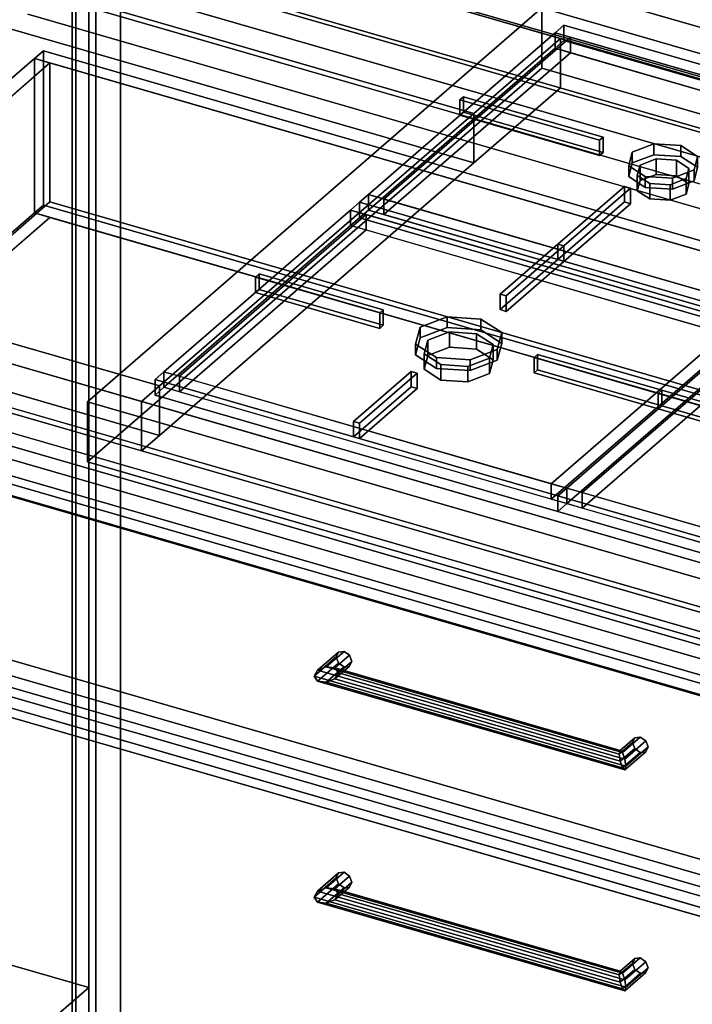
# Model space of a CAD drawing. Extents: x -1561 to 3499, y -2299 to 2343.
# Drawn here: x 2079 to 2457, y -477 to 75 of the extents above; entities that cross this region are included whole.
import ezdxf

# ---------------------------------------------------------------- set-up
doc = ezdxf.new("R2010")
doc.units = 0
doc.layers.add('layer0', color=7, linetype='CONTINUOUS')

# ---------------------------------------------------------------- blocks, each defined once
blk = doc.blocks.new('PF_OBJECT72')
at = {"layer": 'layer0'}
for p, q in [((3120.14, -178.44), (2108.62, 113.56)), ((2108.62, 113.56), (2108.62, -509.98)), ((2108.62, -509.98), (2108.62, 113.56)), ((2108.62, 113.56), (3120.14, -178.44)), ((2110.62, -508.25), (2110.62, 115.29)), ((2110.62, 115.29), (3122.14, -176.71)), ((2110.62, 115.29), (2110.62, -508.25)), ((3122.14, -176.71), (2110.62, 115.29))]:
    blk.add_line(p, q, dxfattribs=at)
blk = doc.blocks.new('PF_OBJECT73')
at = {"layer": 'layer0'}
for p, q in [((2108.62, 113.56), (3120.14, -178.44)), ((3120.14, -178.44), (2108.62, 113.56)), ((3120.14, -192.3), (2108.62, 99.7)), ((2108.62, 99.7), (3120.14, -192.3)), ((3095.14, -200.09), (2083.62, 91.91)), ((2083.62, 91.91), (3095.14, -200.09)), ((2083.62, 78.05), (3095.14, -213.95)), ((3095.14, -213.95), (2083.62, 78.05))]:
    blk.add_line(p, q, dxfattribs=at)
blk = doc.blocks.new('PF_OBJECT74')
at = {"layer": 'layer0'}
for p, q in [((2121.76, 140.94), (2121.76, -482.6)), ((2121.76, -482.6), (2121.76, 140.94)), ((2135.62, -486.6), (2135.62, 136.94)), ((2135.62, 136.94), (2135.62, -486.6)), ((2889.64, -378.06), (1878.12, -86.06)), ((1878.12, -86.06), (2889.64, -378.06)), ((1878.12, -99.92), (2889.64, -391.92)), ((2889.64, -391.92), (1878.12, -99.92)), ((1853.12, -107.71), (2864.64, -399.71)), ((2864.64, -399.71), (1853.12, -107.71)), ((2864.64, -413.57), (1853.12, -121.57)), ((1853.12, -121.57), (2864.64, -413.57))]:
    blk.add_line(p, q, dxfattribs=at)
blk = doc.blocks.new('PF_OBJECT79')
at = {"layer": 'layer0'}
for p, q in [((2244.31, -416.94), (2256.81, -406.11)), ((2256.81, -406.11), (2244.31, -416.94)), ((2246.31, -413.61), (2258.08, -403.42)), ((2258.08, -403.42), (2246.31, -413.61)), ((2251.14, -411.69), (2261.14, -403.03)), ((2261.14, -403.03), (2251.14, -411.69)), ((2264.2, -405.18), (2255.97, -412.31)), ((2255.97, -412.31), (2264.2, -405.18)), ((2258.08, -403.42), (2256.81, -406.11)), ((2256.81, -406.11), (2258.08, -403.42)), ((2256.81, -406.11), (2258.08, -409.54)), ((2258.08, -409.54), (2256.81, -406.11)), ((2258.08, -403.42), (2261.14, -403.03)), ((2261.14, -403.03), (2258.08, -403.42)), ((2261.14, -403.03), (2264.2, -405.18)), ((2264.2, -405.18), (2261.14, -403.03)), ((2264.2, -405.18), (2265.47, -408.61)), ((2265.47, -408.61), (2264.2, -405.18)), ((2244.31, -416.94), (2246.31, -413.61)), ((2246.31, -413.61), (2244.31, -416.94)), ((2246.31, -419.73), (2258.08, -409.54)), ((2258.08, -409.54), (2246.31, -419.73)), ((2251.14, -411.69), (2246.31, -413.61)), ((2246.31, -413.61), (2251.14, -411.69)), ((2251.14, -420.35), (2261.14, -411.69)), ((2261.14, -411.69), (2251.14, -420.35)), ((2255.97, -412.31), (2251.14, -411.69)), ((2251.14, -411.69), (2255.97, -412.31)), ((2264.2, -411.31), (2255.97, -418.44)), ((2255.97, -418.44), (2264.2, -411.31)), ((2257.97, -415.11), (2255.97, -412.31)), ((2255.97, -412.31), (2257.97, -415.11)), ((2265.47, -408.61), (2257.97, -415.11)), ((2257.97, -415.11), (2265.47, -408.61)), ((2258.08, -409.54), (2261.14, -411.69)), ((2261.14, -411.69), (2258.08, -409.54)), ((2261.14, -411.69), (2264.2, -411.31)), ((2264.2, -411.31), (2261.14, -411.69)), ((2265.47, -408.61), (2264.2, -411.31)), ((2264.2, -411.31), (2265.47, -408.61)), ((2246.31, -419.73), (2244.31, -416.94)), ((2244.31, -416.94), (2244.31, -416.94)), ((2244.31, -416.94), (2246.31, -419.73)), ((2255.97, -418.44), (2251.14, -420.35)), ((2251.14, -420.35), (2255.97, -418.44)), ((2255.97, -418.44), (2257.97, -415.11)), ((2257.97, -415.11), (2255.97, -418.44)), ((2251.14, -420.35), (2246.31, -419.73)), ((2246.31, -419.73), (2251.14, -420.35))]:
    blk.add_line(p, q, dxfattribs=at)
blk = doc.blocks.new('PF_OBJECT80')
at = {"layer": 'layer0'}
for p, q in [((2416.12, -458.54), (2424.36, -451.42)), ((2424.36, -451.42), (2416.12, -458.54)), ((2417.42, -459.69), (2427.42, -451.03)), ((2427.42, -451.03), (2417.42, -459.69)), ((2424.36, -451.42), (2423.09, -454.11)), ((2423.09, -454.11), (2424.36, -451.42)), ((2424.36, -451.42), (2427.42, -451.03)), ((2427.42, -451.03), (2424.36, -451.42)), ((2427.42, -451.03), (2430.48, -453.18)), ((2430.48, -453.18), (2427.42, -451.03)), ((2415.59, -460.61), (2423.09, -454.11)), ((2423.09, -454.11), (2415.59, -460.61)), ((2416.12, -464.67), (2424.36, -457.54)), ((2424.36, -457.54), (2416.12, -464.67)), ((2430.48, -453.18), (2418.71, -463.37)), ((2418.71, -463.37), (2430.48, -453.18)), ((2431.75, -456.61), (2419.25, -467.44)), ((2419.25, -467.44), (2431.75, -456.61)), ((2423.09, -454.11), (2424.36, -457.54)), ((2424.36, -457.54), (2423.09, -454.11)), ((2424.36, -457.54), (2427.42, -459.69)), ((2427.42, -459.69), (2424.36, -457.54)), ((2430.48, -453.18), (2431.75, -456.61)), ((2431.75, -456.61), (2430.48, -453.18)), ((2431.75, -456.61), (2430.48, -459.31)), ((2430.48, -459.31), (2431.75, -456.61)), ((2415.59, -460.61), (2416.12, -458.54)), ((2416.12, -458.54), (2415.59, -460.61)), ((2416.12, -464.67), (2415.59, -460.61)), ((2415.59, -460.61), (2416.12, -464.67)), ((2417.42, -459.69), (2416.12, -458.54)), ((2416.12, -458.54), (2417.42, -459.69)), ((2417.42, -468.35), (2427.42, -459.69)), ((2427.42, -459.69), (2417.42, -468.35)), ((2418.71, -463.37), (2417.42, -459.69)), ((2417.42, -459.69), (2418.71, -463.37)), ((2430.48, -459.31), (2418.71, -469.5)), ((2418.71, -469.5), (2430.48, -459.31)), ((2419.25, -467.44), (2418.71, -463.37)), ((2418.71, -463.37), (2419.25, -467.44)), ((2427.42, -459.69), (2430.48, -459.31)), ((2430.48, -459.31), (2427.42, -459.69)), ((2417.42, -468.35), (2416.12, -464.67)), ((2416.12, -464.67), (2417.42, -468.35)), ((2418.71, -469.5), (2417.42, -468.35)), ((2417.42, -468.35), (2418.71, -469.5)), ((2418.71, -469.5), (2419.25, -467.44)), ((2419.25, -467.44), (2418.71, -469.5)), ((2419.25, -467.44), (2419.25, -467.44))]:
    blk.add_line(p, q, dxfattribs=at)
blk = doc.blocks.new('PF_OBJECT81')
at = {"layer": 'layer0'}
for p, q in [((2246.31, -413.61), (2244.31, -416.94)), ((2244.31, -416.94), (2246.31, -413.61)), ((2246.31, -413.61), (2251.14, -411.69)), ((2251.14, -411.69), (2246.31, -413.61)), ((2418.71, -463.37), (2246.31, -413.61)), ((2246.31, -413.61), (2418.71, -463.37)), ((2251.14, -411.69), (2255.97, -412.31)), ((2417.42, -459.69), (2251.14, -411.69)), ((2255.97, -412.31), (2251.14, -411.69)), ((2251.14, -411.69), (2417.42, -459.69)), ((2255.97, -412.31), (2257.97, -415.11)), ((2257.97, -415.11), (2255.97, -412.31)), ((2255.97, -412.31), (2416.12, -458.54)), ((2416.12, -458.54), (2255.97, -412.31)), ((2244.31, -416.94), (2244.31, -416.94)), ((2244.31, -416.94), (2246.31, -419.73)), ((2419.25, -467.44), (2244.31, -416.94)), ((2244.31, -416.94), (2244.31, -416.94)), ((2244.31, -416.94), (2419.25, -467.44)), ((2246.31, -419.73), (2244.31, -416.94)), ((2244.31, -416.94), (2244.31, -416.94)), ((2251.14, -420.35), (2255.97, -418.44)), ((2255.97, -418.44), (2251.14, -420.35)), ((2257.97, -415.11), (2255.97, -418.44)), ((2255.97, -418.44), (2257.97, -415.11)), ((2255.97, -418.44), (2416.12, -464.67)), ((2416.12, -464.67), (2255.97, -418.44)), ((2257.97, -415.11), (2415.59, -460.61)), ((2415.59, -460.61), (2257.97, -415.11)), ((2246.31, -419.73), (2251.14, -420.35)), ((2418.71, -469.5), (2246.31, -419.73)), ((2246.31, -419.73), (2418.71, -469.5)), ((2251.14, -420.35), (2246.31, -419.73)), ((2417.42, -468.35), (2251.14, -420.35)), ((2251.14, -420.35), (2417.42, -468.35)), ((2415.59, -460.61), (2416.12, -458.54)), ((2416.12, -458.54), (2415.59, -460.61)), ((2416.12, -464.67), (2415.59, -460.61)), ((2415.59, -460.61), (2416.12, -464.67)), ((2416.12, -458.54), (2417.42, -459.69)), ((2417.42, -459.69), (2416.12, -458.54)), ((2417.42, -459.69), (2418.71, -463.37)), ((2418.71, -463.37), (2417.42, -459.69)), ((2419.25, -467.44), (2418.71, -463.37)), ((2418.71, -463.37), (2419.25, -467.44)), ((2416.12, -464.67), (2417.42, -468.35)), ((2417.42, -468.35), (2416.12, -464.67)), ((2417.42, -468.35), (2418.71, -469.5)), ((2418.71, -469.5), (2417.42, -468.35)), ((2418.71, -469.5), (2419.25, -467.44)), ((2419.25, -467.44), (2418.71, -469.5)), ((2419.25, -467.44), (2419.25, -467.44))]:
    blk.add_line(p, q, dxfattribs=at)
blk = doc.blocks.new('PF_OBJECT82')
at = {"layer": 'layer0'}
for p, q in [((1839.86, -236.96), (2873.89, -535.46)), ((2873.89, -535.46), (1839.86, -236.96)), ((2863.89, -544.12), (1829.86, -245.62)), ((1829.86, -245.62), (2863.89, -544.12))]:
    blk.add_line(p, q, dxfattribs=at)
blk = doc.blocks.new('PF_OBJECT83')
at = {"layer": 'layer0'}
for p, q in [((2246.31, -289.77), (2258.08, -279.57)), ((2258.08, -279.57), (2246.31, -289.77)), ((2251.14, -287.85), (2261.14, -279.19)), ((2261.14, -279.19), (2251.14, -287.85)), ((2264.2, -281.34), (2255.97, -288.47)), ((2255.97, -288.47), (2264.2, -281.34)), ((2258.08, -279.57), (2256.81, -282.27)), ((2256.81, -282.27), (2258.08, -279.57)), ((2258.08, -279.57), (2261.14, -279.19)), ((2261.14, -279.19), (2258.08, -279.57)), ((2261.14, -279.19), (2264.2, -281.34)), ((2264.2, -281.34), (2261.14, -279.19)), ((2264.2, -281.34), (2265.47, -284.77)), ((2265.47, -284.77), (2264.2, -281.34)), ((2244.31, -293.09), (2256.81, -282.27)), ((2256.81, -282.27), (2244.31, -293.09)), ((2246.31, -295.89), (2258.08, -285.7)), ((2258.08, -285.7), (2246.31, -295.89)), ((2256.81, -282.27), (2258.08, -285.7)), ((2258.08, -285.7), (2256.81, -282.27)), ((2265.47, -284.77), (2257.97, -291.26)), ((2257.97, -291.26), (2265.47, -284.77)), ((2258.08, -285.7), (2261.14, -287.85)), ((2261.14, -287.85), (2258.08, -285.7)), ((2265.47, -284.77), (2264.2, -287.47)), ((2264.2, -287.47), (2265.47, -284.77)), ((2244.31, -293.09), (2246.31, -289.77)), ((2246.31, -289.77), (2244.31, -293.09)), ((2251.14, -287.85), (2246.31, -289.77)), ((2246.31, -289.77), (2251.14, -287.85)), ((2251.14, -296.51), (2261.14, -287.85)), ((2261.14, -287.85), (2251.14, -296.51)), ((2255.97, -288.47), (2251.14, -287.85)), ((2251.14, -287.85), (2255.97, -288.47)), ((2264.2, -287.47), (2255.97, -294.59)), ((2255.97, -294.59), (2264.2, -287.47)), ((2257.97, -291.26), (2255.97, -288.47)), ((2255.97, -288.47), (2257.97, -291.26)), ((2255.97, -294.59), (2257.97, -291.26)), ((2257.97, -291.26), (2255.97, -294.59)), ((2261.14, -287.85), (2264.2, -287.47)), ((2264.2, -287.47), (2261.14, -287.85)), ((2246.31, -295.89), (2244.31, -293.09)), ((2244.31, -293.09), (2244.31, -293.09)), ((2244.31, -293.09), (2246.31, -295.89)), ((2251.14, -296.51), (2246.31, -295.89)), ((2246.31, -295.89), (2251.14, -296.51)), ((2255.97, -294.59), (2251.14, -296.51)), ((2251.14, -296.51), (2255.97, -294.59))]:
    blk.add_line(p, q, dxfattribs=at)
blk = doc.blocks.new('PF_OBJECT84')
at = {"layer": 'layer0'}
for p, q in [((2415.59, -336.76), (2423.09, -330.27)), ((2423.09, -330.27), (2415.59, -336.76)), ((2416.12, -334.7), (2424.36, -327.57)), ((2424.36, -327.57), (2416.12, -334.7)), ((2417.42, -335.85), (2427.42, -327.19)), ((2427.42, -327.19), (2417.42, -335.85)), ((2430.48, -329.34), (2418.71, -339.53)), ((2418.71, -339.53), (2430.48, -329.34)), ((2424.36, -327.57), (2423.09, -330.27)), ((2423.09, -330.27), (2424.36, -327.57)), ((2423.09, -330.27), (2424.36, -333.7)), ((2424.36, -333.7), (2423.09, -330.27)), ((2424.36, -327.57), (2427.42, -327.19)), ((2427.42, -327.19), (2424.36, -327.57)), ((2427.42, -327.19), (2430.48, -329.34)), ((2430.48, -329.34), (2427.42, -327.19)), ((2430.48, -329.34), (2431.75, -332.77)), ((2431.75, -332.77), (2430.48, -329.34)), ((2415.59, -336.76), (2416.12, -334.7)), ((2416.12, -334.7), (2415.59, -336.76)), ((2416.12, -340.83), (2415.59, -336.76)), ((2415.59, -336.76), (2416.12, -340.83)), ((2416.12, -340.83), (2424.36, -333.7)), ((2424.36, -333.7), (2416.12, -340.83)), ((2417.42, -335.85), (2416.12, -334.7)), ((2416.12, -334.7), (2417.42, -335.85)), ((2417.42, -344.51), (2427.42, -335.85)), ((2427.42, -335.85), (2417.42, -344.51)), ((2418.71, -339.53), (2417.42, -335.85)), ((2417.42, -335.85), (2418.71, -339.53)), ((2430.48, -335.47), (2418.71, -345.66)), ((2418.71, -345.66), (2430.48, -335.47)), ((2431.75, -332.77), (2419.25, -343.59)), ((2419.25, -343.59), (2431.75, -332.77)), ((2424.36, -333.7), (2427.42, -335.85)), ((2427.42, -335.85), (2424.36, -333.7)), ((2427.42, -335.85), (2430.48, -335.47)), ((2430.48, -335.47), (2427.42, -335.85)), ((2431.75, -332.77), (2430.48, -335.47)), ((2430.48, -335.47), (2431.75, -332.77)), ((2417.42, -344.51), (2416.12, -340.83)), ((2416.12, -340.83), (2417.42, -344.51)), ((2419.25, -343.59), (2418.71, -339.53)), ((2418.71, -339.53), (2419.25, -343.59)), ((2418.71, -345.66), (2417.42, -344.51)), ((2417.42, -344.51), (2418.71, -345.66)), ((2418.71, -345.66), (2419.25, -343.59)), ((2419.25, -343.59), (2418.71, -345.66)), ((2419.25, -343.59), (2419.25, -343.59))]:
    blk.add_line(p, q, dxfattribs=at)
blk = doc.blocks.new('PF_OBJECT85')
at = {"layer": 'layer0'}
for p, q in [((2246.31, -289.77), (2244.31, -293.09)), ((2244.31, -293.09), (2246.31, -289.77)), ((2246.31, -289.77), (2251.14, -287.85)), ((2251.14, -287.85), (2246.31, -289.77)), ((2418.71, -339.53), (2246.31, -289.77)), ((2246.31, -289.77), (2418.71, -339.53)), ((2251.14, -287.85), (2255.97, -288.47)), ((2417.42, -335.85), (2251.14, -287.85)), ((2255.97, -288.47), (2251.14, -287.85)), ((2251.14, -287.85), (2417.42, -335.85)), ((2255.97, -288.47), (2257.97, -291.26)), ((2257.97, -291.26), (2255.97, -288.47)), ((2255.97, -288.47), (2416.12, -334.7)), ((2416.12, -334.7), (2255.97, -288.47)), ((2257.97, -291.26), (2255.97, -294.59)), ((2255.97, -294.59), (2257.97, -291.26)), ((2257.97, -291.26), (2415.59, -336.76)), ((2415.59, -336.76), (2257.97, -291.26)), ((2244.31, -293.09), (2244.31, -293.09)), ((2244.31, -293.09), (2246.31, -295.89)), ((2419.25, -343.59), (2244.31, -293.09)), ((2244.31, -293.09), (2244.31, -293.09)), ((2244.31, -293.09), (2419.25, -343.59)), ((2246.31, -295.89), (2244.31, -293.09)), ((2244.31, -293.09), (2244.31, -293.09)), ((2246.31, -295.89), (2251.14, -296.51)), ((2418.71, -345.66), (2246.31, -295.89)), ((2246.31, -295.89), (2418.71, -345.66)), ((2251.14, -296.51), (2246.31, -295.89)), ((2251.14, -296.51), (2255.97, -294.59)), ((2255.97, -294.59), (2251.14, -296.51)), ((2417.42, -344.51), (2251.14, -296.51)), ((2251.14, -296.51), (2417.42, -344.51)), ((2255.97, -294.59), (2416.12, -340.83)), ((2416.12, -340.83), (2255.97, -294.59)), ((2415.59, -336.76), (2416.12, -334.7)), ((2416.12, -334.7), (2415.59, -336.76)), ((2416.12, -340.83), (2415.59, -336.76)), ((2415.59, -336.76), (2416.12, -340.83)), ((2416.12, -334.7), (2417.42, -335.85)), ((2417.42, -335.85), (2416.12, -334.7)), ((2417.42, -335.85), (2418.71, -339.53)), ((2418.71, -339.53), (2417.42, -335.85)), ((2416.12, -340.83), (2417.42, -344.51)), ((2417.42, -344.51), (2416.12, -340.83)), ((2419.25, -343.59), (2418.71, -339.53)), ((2418.71, -339.53), (2419.25, -343.59)), ((2417.42, -344.51), (2418.71, -345.66)), ((2418.71, -345.66), (2417.42, -344.51)), ((2418.71, -345.66), (2419.25, -343.59)), ((2419.25, -343.59), (2418.71, -345.66)), ((2419.25, -343.59), (2419.25, -343.59))]:
    blk.add_line(p, q, dxfattribs=at)
blk = doc.blocks.new('PF_OBJECT86')
at = {"layer": 'layer0'}
for p, q in [((1839.86, -113.12), (2873.89, -411.62)), ((2873.89, -411.62), (1839.86, -113.12)), ((2863.89, -420.28), (1829.86, -121.78)), ((1829.86, -121.78), (2863.89, -420.28)), ((2873.89, -530.27), (1839.86, -231.77)), ((1839.86, -231.77), (2873.89, -530.27)), ((1829.86, -240.43), (2863.89, -538.93)), ((2863.89, -538.93), (1829.86, -240.43))]:
    blk.add_line(p, q, dxfattribs=at)
blk = doc.blocks.new('PF_OBJECT87')
at = {"layer": 'layer0'}
for p, q in [((2087.41, 53.29), (2092.41, 57.62)), ((2092.41, 57.62), (2087.41, 53.29)), ((2092.41, -28.99), (2092.41, 57.62)), ((2092.41, 57.62), (3088.34, -229.88)), ((2092.41, 57.62), (2092.41, -28.99)), ((3088.34, -229.88), (2092.41, 57.62)), ((1859.41, -144.17), (2087.41, 53.29)), ((2087.41, 53.29), (1859.41, -144.17)), ((2096.07, 50.79), (1868.07, -146.67)), ((1868.07, -146.67), (2096.07, 50.79)), ((2087.41, -33.32), (2087.41, 53.29)), ((2087.41, 53.29), (2087.41, -33.32)), ((2087.41, 53.29), (3083.34, -234.21)), ((2096.07, 50.79), (2087.41, 53.29)), ((3074.68, -231.71), (2096.07, 50.79)), ((2096.07, 50.79), (2096.07, -27.16)), ((2096.07, -27.16), (2096.07, 50.79)), ((1868.07, -224.61), (2096.07, -27.16)), ((2096.07, -27.16), (1868.07, -224.61)), ((2096.07, -27.16), (3074.68, -309.66)), ((3074.68, -309.66), (2096.07, -27.16)), ((2092.41, -28.99), (2087.41, -33.32)), ((2087.41, -33.32), (2092.41, -28.99)), ((3088.34, -316.49), (2092.41, -28.99)), ((2092.41, -28.99), (3088.34, -316.49)), ((2087.41, -33.32), (1859.41, -230.77)), ((1859.41, -230.77), (2087.41, -33.32)), ((2096.07, -35.82), (1868.07, -233.27)), ((1868.07, -233.27), (2096.07, -35.82)), ((3083.34, -320.82), (2087.41, -33.32)), ((2087.41, -33.32), (2096.07, -35.82)), ((2096.07, -35.82), (3074.68, -318.32)), ((2846.68, -507.11), (1868.07, -224.61)), ((1868.07, -224.61), (2846.68, -507.11)), ((1868.07, -233.27), (2846.68, -515.77)), ((2846.68, -515.77), (1868.07, -233.27))]:
    blk.add_line(p, q, dxfattribs=at)
blk = doc.blocks.new('PF_OBJECT135')
at = {"layer": 'layer0'}
for p, q in [((562.92, 618.65), (3169.65, -133.85)), ((3169.65, -133.85), (562.92, 618.65)), ((537.92, 597), (3144.65, -155.5)), ((3169.65, -161.56), (562.92, 590.94)), ((562.92, 590.94), (3169.65, -161.56)), ((3144.65, -183.21), (537.92, 569.29)), ((2157.55, -130.35), (312.92, 402.15)), ((2909.65, -359.01), (302.92, 393.49)), ((302.92, 393.49), (2147.55, -139.01)), ((2382.55, 64.5), (1249.39, 391.62)), ((312.92, 374.44), (2157.55, -158.06)), ((302.92, 365.78), (2909.65, -386.72)), ((2147.55, -166.72), (302.92, 365.78)), ((1249.39, 363.91), (2382.55, 36.79)), ((2869.65, -393.65), (262.92, 358.85)), ((262.92, 358.85), (2869.65, -393.65)), ((262.92, 331.13), (2869.65, -421.37)), ((2869.65, -421.37), (262.92, 331.13)), ((1403.69, 291.07), (2334.05, 22.5)), ((2334.05, 22.5), (1444.64, 279.25)), ((2334.05, -5.21), (1403.69, 263.36)), ((1444.64, 251.54), (2334.05, -5.21)), ((1268.14, 126.4), (2157.55, -130.35)), ((2157.55, -158.06), (1268.14, 98.69)), ((2382.55, 64.5), (2334.05, 22.5)), ((2334.05, 22.5), (2382.55, 64.5)), ((2850.2, -70.5), (2382.55, 64.5)), ((2382.55, 64.5), (2382.55, 36.79)), ((2382.55, 36.79), (2382.55, 64.5)), ((2382.55, 36.79), (2334.05, -5.21)), ((2334.05, -5.21), (2382.55, 36.79)), ((2382.55, 36.79), (2850.2, -98.21)), ((2334.05, 22.5), (2157.55, -130.35)), ((2157.55, -130.35), (2334.05, 22.5)), ((2334.05, 22.5), (2334.05, -5.21)), ((2334.05, -5.21), (2334.05, 22.5)), ((2334.05, -5.21), (2157.55, -158.06)), ((2157.55, -158.06), (2334.05, -5.21)), ((2157.55, -130.35), (2147.55, -139.01)), ((2147.55, -139.01), (2157.55, -130.35)), ((2157.55, -158.06), (2157.55, -130.35)), ((2157.55, -130.35), (2157.55, -158.06)), ((2147.55, -166.72), (2147.55, -139.01)), ((2147.55, -139.01), (2615.2, -274.01)), ((2147.55, -139.01), (2147.55, -166.72)), ((2157.55, -158.06), (2147.55, -166.72)), ((2147.55, -166.72), (2157.55, -158.06)), ((2615.2, -301.72), (2147.55, -166.72))]:
    blk.add_line(p, q, dxfattribs=at)
blk = doc.blocks.new('PF_OBJECT141')
at = {"layer": 'layer0'}
for p, q in [((2117.23, -139.21), (2372.23, 81.63)), ((2372.23, 81.63), (2117.23, -139.21)), ((2372.23, 47.85), (2372.23, 81.63)), ((2372.23, 81.63), (2874.52, -63.37)), ((2372.23, 81.63), (2372.23, 47.85)), ((2874.52, -63.37), (2372.23, 81.63)), ((2372.23, 47.85), (2117.23, -172.98)), ((2117.23, -172.98), (2372.23, 47.85)), ((2874.52, -97.15), (2372.23, 47.85)), ((2372.23, 47.85), (2874.52, -97.15)), ((2619.52, -284.21), (2117.23, -139.21)), ((2117.23, -139.21), (2117.23, -172.98)), ((2117.23, -172.98), (2117.23, -139.21)), ((2117.23, -139.21), (2619.52, -284.21)), ((2117.23, -172.98), (2619.52, -317.98)), ((2619.52, -317.98), (2117.23, -172.98))]:
    blk.add_line(p, q, dxfattribs=at)
blk = doc.blocks.new('PF_OBJECT142')
at = {"layer": 'layer0'}
for p, q in [((2420.92, -6.84), (2422.92, 0.75)), ((2422.92, 0.75), (2420.92, -6.84)), ((2422.92, 0.75), (2435.06, 5.41)), ((2435.06, 5.41), (2422.92, 0.75)), ((2422.92, 0.75), (2422.92, -5.32)), ((2422.92, -5.32), (2422.92, 0.75)), ((2435.06, 5.41), (2435.06, -0.66)), ((2435.06, -0.66), (2435.06, 5.41)), ((2435.06, 5.41), (2450.24, 4.41)), ((2450.24, 4.41), (2435.06, 5.41)), ((2450.24, -1.66), (2450.24, 4.41)), ((2450.24, 4.41), (2459.55, -1.67)), ((2450.24, 4.41), (2450.24, -1.66)), ((2459.55, -1.67), (2450.24, 4.41)), ((2422.92, -5.32), (2420.92, -12.9)), ((2420.92, -12.9), (2422.92, -5.32)), ((2435.06, -0.66), (2422.92, -5.32)), ((2422.92, -5.32), (2435.06, -0.66)), ((2450.24, -1.66), (2435.06, -0.66)), ((2435.06, -0.66), (2450.24, -1.66)), ((2459.55, -7.73), (2450.24, -1.66)), ((2450.24, -1.66), (2459.55, -7.73)), ((2459.55, -1.67), (2457.56, -9.25)), ((2457.56, -9.25), (2459.55, -1.67)), ((2459.55, -1.67), (2459.55, -7.73)), ((2459.55, -7.73), (2459.55, -1.67)), ((2430.24, -12.91), (2420.92, -6.84)), ((2420.92, -6.84), (2420.92, -12.9)), ((2420.92, -12.9), (2420.92, -6.84)), ((2420.92, -6.84), (2430.24, -12.91)), ((2457.56, -9.25), (2445.41, -13.91)), ((2445.41, -13.91), (2457.56, -9.25)), ((2457.56, -15.32), (2459.55, -7.73)), ((2459.55, -7.73), (2457.56, -15.32)), ((2457.56, -9.25), (2457.56, -15.32)), ((2457.56, -15.32), (2457.56, -9.25)), ((2420.92, -12.9), (2430.24, -18.98)), ((2430.24, -18.98), (2420.92, -12.9)), ((2445.41, -13.91), (2430.24, -12.91)), ((2430.24, -12.91), (2430.24, -18.98)), ((2430.24, -18.98), (2430.24, -12.91)), ((2430.24, -12.91), (2445.41, -13.91)), ((2445.41, -13.91), (2445.41, -19.98)), ((2445.41, -19.98), (2445.41, -13.91)), ((2445.41, -19.98), (2457.56, -15.32)), ((2457.56, -15.32), (2445.41, -19.98)), ((2430.24, -18.98), (2445.41, -19.98)), ((2445.41, -19.98), (2430.24, -18.98))]:
    blk.add_line(p, q, dxfattribs=at)
blk = doc.blocks.new('PF_OBJECT143')
at = {"layer": 'layer0'}
for p, q in [((2427.25, -6.57), (2436.35, -3.07)), ((2436.35, -3.07), (2427.25, -6.57)), ((2436.35, -3.07), (2436.35, -11.73)), ((2436.35, -11.73), (2436.35, -3.07)), ((2436.35, -3.07), (2447.74, -3.82)), ((2447.74, -3.82), (2436.35, -3.07)), ((2447.74, -12.48), (2447.74, -3.82)), ((2447.74, -3.82), (2454.73, -8.37)), ((2447.74, -3.82), (2447.74, -12.48)), ((2454.73, -8.37), (2447.74, -3.82)), ((2425.75, -12.26), (2427.25, -6.57)), ((2427.25, -6.57), (2425.75, -12.26)), ((2427.25, -6.57), (2427.25, -15.23)), ((2427.25, -15.23), (2427.25, -6.57)), ((2454.73, -8.37), (2453.23, -14.07)), ((2453.23, -14.07), (2454.73, -8.37)), ((2454.73, -8.37), (2454.73, -17.04)), ((2454.73, -17.04), (2454.73, -8.37)), ((2432.74, -16.81), (2425.75, -12.26)), ((2425.75, -12.26), (2425.75, -20.92)), ((2425.75, -20.92), (2425.75, -12.26)), ((2425.75, -12.26), (2432.74, -16.81)), ((2427.25, -15.23), (2425.75, -20.92)), ((2425.75, -20.92), (2427.25, -15.23)), ((2436.35, -11.73), (2427.25, -15.23)), ((2427.25, -15.23), (2436.35, -11.73)), ((2447.74, -12.48), (2436.35, -11.73)), ((2436.35, -11.73), (2447.74, -12.48)), ((2453.23, -14.07), (2444.12, -17.56)), ((2444.12, -17.56), (2453.23, -14.07)), ((2454.73, -17.04), (2447.74, -12.48)), ((2447.74, -12.48), (2454.73, -17.04)), ((2453.23, -14.07), (2453.23, -22.73)), ((2453.23, -22.73), (2453.23, -14.07)), ((2425.75, -20.92), (2432.74, -25.47)), ((2432.74, -25.47), (2425.75, -20.92)), ((2444.12, -17.56), (2432.74, -16.81)), ((2432.74, -16.81), (2432.74, -25.47)), ((2432.74, -25.47), (2432.74, -16.81)), ((2432.74, -16.81), (2444.12, -17.56)), ((2444.12, -17.56), (2444.12, -26.22)), ((2444.12, -26.22), (2444.12, -17.56)), ((2453.23, -22.73), (2454.73, -17.04)), ((2454.73, -17.04), (2453.23, -22.73)), ((2432.74, -25.47), (2444.12, -26.22)), ((2444.12, -26.22), (2432.74, -25.47)), ((2444.12, -26.22), (2453.23, -22.73)), ((2453.23, -22.73), (2444.12, -26.22))]:
    blk.add_line(p, q, dxfattribs=at)
blk = doc.blocks.new('PF_OBJECT144')
at = {"layer": 'layer0'}
for p, q in [((2379.59, 67.67), (2384.59, 72)), ((2384.59, 72), (2379.59, 67.67)), ((2384.59, 63.34), (2384.59, 72)), ((2384.59, 72), (2610.63, 6.75)), ((2384.59, 72), (2384.59, 63.34)), ((2610.63, 6.75), (2384.59, 72)), ((2274.84, -23.05), (2379.59, 67.67)), ((2379.59, 67.67), (2274.84, -23.05)), ((2379.59, 59.01), (2379.59, 67.67)), ((2379.59, 67.67), (2379.59, 59.01)), ((2379.59, 67.67), (2605.63, 2.42)), ((2388.26, 65.17), (2379.59, 67.67)), ((2388.26, 65.17), (2283.51, -25.55)), ((2283.51, -25.55), (2388.26, 65.17)), ((2384.59, 63.34), (2379.59, 59.01)), ((2379.59, 59.01), (2384.59, 63.34)), ((2610.63, -1.91), (2384.59, 63.34)), ((2384.59, 63.34), (2610.63, -1.91)), ((2596.97, 4.92), (2388.26, 65.17)), ((2388.26, 65.17), (2388.26, 56.51)), ((2388.26, 56.51), (2388.26, 65.17)), ((2379.59, 59.01), (2274.84, -31.71)), ((2274.84, -31.71), (2379.59, 59.01)), ((2388.26, 56.51), (2283.51, -34.21)), ((2283.51, -34.21), (2388.26, 56.51)), ((2605.63, -6.24), (2379.59, 59.01)), ((2379.59, 59.01), (2388.26, 56.51)), ((2388.26, 56.51), (2596.97, -3.74)), ((2605.63, 2.42), (2610.63, 6.75)), ((2610.63, 6.75), (2605.63, 2.42)), ((2610.63, 6.75), (2610.63, -1.91)), ((2610.63, -1.91), (2610.63, 6.75)), ((2492.22, -85.8), (2596.97, 4.92)), ((2596.97, 4.92), (2492.22, -85.8)), ((2500.88, -88.3), (2605.63, 2.42)), ((2605.63, 2.42), (2500.88, -88.3)), ((2596.97, -3.74), (2596.97, 4.92)), ((2596.97, 4.92), (2596.97, -3.74)), ((2605.63, 2.42), (2596.97, 4.92)), ((2605.63, 2.42), (2605.63, -6.24)), ((2605.63, -6.24), (2605.63, 2.42)), ((2492.22, -94.46), (2596.97, -3.74)), ((2596.97, -3.74), (2492.22, -94.46)), ((2596.97, -3.74), (2605.63, -6.24)), ((2610.63, -1.91), (2605.63, -6.24)), ((2605.63, -6.24), (2610.63, -1.91)), ((2605.63, -6.24), (2500.88, -96.96)), ((2500.88, -96.96), (2605.63, -6.24)), ((2269.84, -27.38), (2274.84, -23.05)), ((2274.84, -23.05), (2269.84, -27.38)), ((2269.84, -36.04), (2269.84, -27.38)), ((2269.84, -27.38), (2495.88, -92.63)), ((2495.88, -92.63), (2269.84, -27.38)), ((2269.84, -27.38), (2269.84, -36.04)), ((2274.84, -23.05), (2274.84, -31.71)), ((2274.84, -31.71), (2274.84, -23.05)), ((2500.88, -88.3), (2274.84, -23.05)), ((2274.84, -23.05), (2283.51, -25.55)), ((2283.51, -25.55), (2283.51, -34.21)), ((2283.51, -34.21), (2283.51, -25.55)), ((2283.51, -25.55), (2492.22, -85.8)), ((2274.84, -31.71), (2269.84, -36.04)), ((2269.84, -36.04), (2274.84, -31.71)), ((2274.84, -31.71), (2500.88, -96.96)), ((2283.51, -34.21), (2274.84, -31.71)), ((2495.88, -101.29), (2269.84, -36.04)), ((2269.84, -36.04), (2495.88, -101.29)), ((2492.22, -94.46), (2283.51, -34.21)), ((2492.22, -94.46), (2492.22, -85.8)), ((2492.22, -85.8), (2492.22, -94.46)), ((2492.22, -85.8), (2500.88, -88.3)), ((2495.88, -92.63), (2500.88, -88.3)), ((2500.88, -88.3), (2495.88, -92.63)), ((2500.88, -96.96), (2500.88, -88.3)), ((2500.88, -88.3), (2500.88, -96.96)), ((2495.88, -92.63), (2495.88, -101.29)), ((2495.88, -101.29), (2495.88, -92.63)), ((2500.88, -96.96), (2492.22, -94.46)), ((2500.88, -96.96), (2495.88, -101.29)), ((2495.88, -101.29), (2500.88, -96.96))]:
    blk.add_line(p, q, dxfattribs=at)
blk = doc.blocks.new('PF_OBJECT146')
at = {"layer": 'layer0'}
for p, q in [((2381.13, -50.84), (2418.5, -18.48)), ((2418.5, -18.48), (2381.13, -50.84)), ((2421.97, -19.48), (2384.59, -51.84)), ((2384.59, -51.84), (2421.97, -19.48)), ((2418.5, -27.14), (2418.5, -18.48)), ((2418.5, -18.48), (2421.97, -19.48)), ((2418.5, -18.48), (2418.5, -27.14)), ((2421.97, -19.48), (2418.5, -18.48)), ((2421.97, -19.48), (2421.97, -28.14)), ((2421.97, -28.14), (2421.97, -19.48)), ((2418.5, -27.14), (2381.13, -59.5)), ((2381.13, -59.5), (2418.5, -27.14)), ((2421.97, -28.14), (2418.5, -27.14)), ((2418.5, -27.14), (2421.97, -28.14)), ((2384.59, -60.5), (2421.97, -28.14)), ((2421.97, -28.14), (2384.59, -60.5)), ((2384.59, -51.84), (2381.13, -50.84)), ((2381.13, -50.84), (2381.13, -59.5)), ((2381.13, -59.5), (2381.13, -50.84)), ((2381.13, -50.84), (2384.59, -51.84)), ((2384.59, -60.5), (2384.59, -51.84)), ((2384.59, -51.84), (2384.59, -60.5)), ((2381.13, -59.5), (2384.59, -60.5)), ((2384.59, -60.5), (2381.13, -59.5))]:
    blk.add_line(p, q, dxfattribs=at)
blk = doc.blocks.new('PF_OBJECT147')
at = {"layer": 'layer0'}
for p, q in [((2326.22, 30.1), (2328.22, 31.84)), ((2328.22, 31.84), (2326.22, 30.1)), ((2404.6, 7.48), (2326.22, 30.1)), ((2326.22, 30.1), (2326.22, 21.44)), ((2326.22, 21.44), (2326.22, 30.1)), ((2326.22, 30.1), (2404.6, 7.48)), ((2328.22, 23.17), (2328.22, 31.84)), ((2328.22, 31.84), (2406.6, 9.21)), ((2328.22, 31.84), (2328.22, 23.17)), ((2406.6, 9.21), (2328.22, 31.84)), ((2328.22, 23.17), (2326.22, 21.44)), ((2326.22, 21.44), (2328.22, 23.17)), ((2406.6, 0.55), (2328.22, 23.17)), ((2328.22, 23.17), (2406.6, 0.55)), ((2326.22, 21.44), (2404.6, -1.18)), ((2404.6, -1.18), (2326.22, 21.44)), ((2406.6, 9.21), (2404.6, 7.48)), ((2404.6, 7.48), (2406.6, 9.21)), ((2404.6, -1.18), (2404.6, 7.48)), ((2404.6, 7.48), (2404.6, -1.18)), ((2406.6, 9.21), (2406.6, 0.55)), ((2406.6, 0.55), (2406.6, 9.21)), ((2404.6, -1.18), (2406.6, 0.55)), ((2406.6, 0.55), (2404.6, -1.18))]:
    blk.add_line(p, q, dxfattribs=at)
blk = doc.blocks.new('PF_OBJECT156')
at = {"layer": 'layer0'}
for p, q in [((2303.84, -97.38), (2319.02, -91.56)), ((2319.02, -91.56), (2303.84, -97.38)), ((2319.02, -91.56), (2319.02, -97.62)), ((2319.02, -97.62), (2319.02, -91.56)), ((2319.02, -91.56), (2337.99, -92.81)), ((2337.99, -92.81), (2319.02, -91.56)), ((2337.99, -98.87), (2337.99, -92.81)), ((2337.99, -92.81), (2349.63, -100.4)), ((2337.99, -92.81), (2337.99, -98.87)), ((2349.63, -100.4), (2337.99, -92.81)), ((2301.34, -106.87), (2303.84, -97.38)), ((2303.84, -97.38), (2301.34, -106.87)), ((2303.84, -97.38), (2303.84, -103.44)), ((2303.84, -103.44), (2303.84, -97.38)), ((2319.02, -97.62), (2303.84, -103.44)), ((2303.84, -103.44), (2319.02, -97.62)), ((2337.99, -98.87), (2319.02, -97.62)), ((2319.02, -97.62), (2337.99, -98.87)), ((2349.63, -106.46), (2337.99, -98.87)), ((2337.99, -98.87), (2349.63, -106.46)), ((2303.84, -103.44), (2301.34, -112.93)), ((2301.34, -112.93), (2303.84, -103.44)), ((2349.63, -100.4), (2347.14, -109.88)), ((2347.14, -109.88), (2349.63, -100.4)), ((2349.63, -100.4), (2349.63, -106.46)), ((2349.63, -106.46), (2349.63, -100.4)), ((2312.99, -114.46), (2301.34, -106.87)), ((2301.34, -106.87), (2301.34, -112.93)), ((2301.34, -112.93), (2301.34, -106.87)), ((2301.34, -106.87), (2312.99, -114.46)), ((2347.14, -109.88), (2331.96, -115.7)), ((2331.96, -115.7), (2347.14, -109.88)), ((2347.14, -115.94), (2349.63, -106.46)), ((2349.63, -106.46), (2347.14, -115.94)), ((2347.14, -109.88), (2347.14, -115.94)), ((2347.14, -115.94), (2347.14, -109.88)), ((2301.34, -112.93), (2312.99, -120.52)), ((2312.99, -120.52), (2301.34, -112.93)), ((2331.96, -115.7), (2312.99, -114.46)), ((2312.99, -114.46), (2312.99, -120.52)), ((2312.99, -120.52), (2312.99, -114.46)), ((2312.99, -114.46), (2331.96, -115.7)), ((2331.96, -115.7), (2331.96, -121.77)), ((2331.96, -121.77), (2331.96, -115.7)), ((2312.99, -120.52), (2331.96, -121.77)), ((2331.96, -121.77), (2312.99, -120.52)), ((2331.96, -121.77), (2347.14, -115.94)), ((2347.14, -115.94), (2331.96, -121.77))]:
    blk.add_line(p, q, dxfattribs=at)
blk = doc.blocks.new('PF_OBJECT157')
at = {"layer": 'layer0'}
for p, q in [((2306.17, -112.28), (2308.17, -104.69)), ((2308.17, -104.69), (2306.17, -112.28)), ((2308.17, -104.69), (2320.31, -100.03)), ((2320.31, -100.03), (2308.17, -104.69)), ((2308.17, -104.69), (2308.17, -113.35)), ((2308.17, -113.35), (2308.17, -104.69)), ((2320.31, -100.03), (2320.31, -108.69)), ((2320.31, -108.69), (2320.31, -100.03)), ((2320.31, -100.03), (2335.49, -101.03)), ((2335.49, -101.03), (2320.31, -100.03)), ((2335.49, -109.69), (2335.49, -101.03)), ((2335.49, -101.03), (2344.8, -107.1)), ((2335.49, -101.03), (2335.49, -109.69)), ((2344.8, -107.1), (2335.49, -101.03)), ((2320.31, -108.69), (2308.17, -113.35)), ((2308.17, -113.35), (2320.31, -108.69)), ((2335.49, -109.69), (2320.31, -108.69)), ((2320.31, -108.69), (2335.49, -109.69)), ((2344.8, -115.76), (2335.49, -109.69)), ((2335.49, -109.69), (2344.8, -115.76)), ((2344.8, -107.1), (2342.81, -114.69)), ((2342.81, -114.69), (2344.8, -107.1)), ((2344.8, -107.1), (2344.8, -115.76)), ((2344.8, -115.76), (2344.8, -107.1)), ((2315.49, -118.35), (2306.17, -112.28)), ((2306.17, -112.28), (2306.17, -120.94)), ((2306.17, -120.94), (2306.17, -112.28)), ((2306.17, -112.28), (2315.49, -118.35)), ((2308.17, -113.35), (2306.17, -120.94)), ((2306.17, -120.94), (2308.17, -113.35)), ((2342.81, -114.69), (2330.66, -119.35)), ((2330.66, -119.35), (2342.81, -114.69)), ((2342.81, -114.69), (2342.81, -123.35)), ((2342.81, -123.35), (2342.81, -114.69)), ((2342.81, -123.35), (2344.8, -115.76)), ((2344.8, -115.76), (2342.81, -123.35)), ((2306.17, -120.94), (2315.49, -127.01)), ((2315.49, -127.01), (2306.17, -120.94)), ((2330.66, -119.35), (2315.49, -118.35)), ((2315.49, -118.35), (2315.49, -127.01)), ((2315.49, -127.01), (2315.49, -118.35)), ((2315.49, -118.35), (2330.66, -119.35)), ((2330.66, -119.35), (2330.66, -128.01)), ((2330.66, -128.01), (2330.66, -119.35)), ((2330.66, -128.01), (2342.81, -123.35)), ((2342.81, -123.35), (2330.66, -128.01)), ((2315.49, -127.01), (2330.66, -128.01)), ((2330.66, -128.01), (2315.49, -127.01))]:
    blk.add_line(p, q, dxfattribs=at)
blk = doc.blocks.new('PF_OBJECT158')
at = {"layer": 'layer0'}
for p, q in [((2264.84, -31.71), (2269.84, -27.38)), ((2269.84, -27.38), (2264.84, -31.71)), ((2269.84, -36.04), (2269.84, -27.38)), ((2269.84, -27.38), (2495.88, -92.63)), ((2269.84, -27.38), (2269.84, -36.04)), ((2495.88, -92.63), (2269.84, -27.38)), ((2160.09, -122.43), (2264.84, -31.71)), ((2264.84, -31.71), (2160.09, -122.43)), ((2264.84, -40.37), (2264.84, -31.71)), ((2264.84, -31.71), (2264.84, -40.37)), ((2264.84, -31.71), (2490.88, -96.96)), ((2273.51, -34.21), (2264.84, -31.71)), ((2273.51, -34.21), (2168.76, -124.93)), ((2168.76, -124.93), (2273.51, -34.21)), ((2269.84, -36.04), (2264.84, -40.37)), ((2264.84, -40.37), (2269.84, -36.04)), ((2495.88, -101.29), (2269.84, -36.04)), ((2269.84, -36.04), (2495.88, -101.29)), ((2482.22, -94.46), (2273.51, -34.21)), ((2273.51, -34.21), (2273.51, -42.87)), ((2273.51, -42.87), (2273.51, -34.21)), ((2264.84, -40.37), (2160.09, -131.09)), ((2160.09, -131.09), (2264.84, -40.37)), ((2273.51, -42.87), (2168.76, -133.59)), ((2168.76, -133.59), (2273.51, -42.87)), ((2490.88, -105.62), (2264.84, -40.37)), ((2264.84, -40.37), (2273.51, -42.87)), ((2273.51, -42.87), (2482.22, -103.12)), ((2490.88, -96.96), (2495.88, -92.63)), ((2495.88, -92.63), (2490.88, -96.96)), ((2495.88, -92.63), (2495.88, -101.29)), ((2495.88, -101.29), (2495.88, -92.63)), ((2377.47, -185.18), (2482.22, -94.46)), ((2482.22, -94.46), (2377.47, -185.18)), ((2386.13, -187.68), (2490.88, -96.96)), ((2490.88, -96.96), (2386.13, -187.68)), ((2482.22, -103.12), (2482.22, -94.46)), ((2482.22, -94.46), (2482.22, -103.12)), ((2490.88, -96.96), (2482.22, -94.46)), ((2490.88, -96.96), (2490.88, -105.62)), ((2490.88, -105.62), (2490.88, -96.96)), ((2377.47, -193.84), (2482.22, -103.12)), ((2482.22, -103.12), (2377.47, -193.84)), ((2482.22, -103.12), (2490.88, -105.62)), ((2495.88, -101.29), (2490.88, -105.62)), ((2490.88, -105.62), (2495.88, -101.29)), ((2490.88, -105.62), (2386.13, -196.34)), ((2386.13, -196.34), (2490.88, -105.62)), ((2155.09, -126.76), (2160.09, -122.43)), ((2160.09, -122.43), (2155.09, -126.76)), ((2155.09, -135.42), (2155.09, -126.76)), ((2155.09, -126.76), (2381.13, -192.01)), ((2381.13, -192.01), (2155.09, -126.76)), ((2155.09, -126.76), (2155.09, -135.42)), ((2160.09, -122.43), (2160.09, -131.09)), ((2160.09, -131.09), (2160.09, -122.43)), ((2386.13, -187.68), (2160.09, -122.43)), ((2160.09, -122.43), (2168.76, -124.93)), ((2168.76, -124.93), (2168.76, -133.59)), ((2168.76, -133.59), (2168.76, -124.93)), ((2168.76, -124.93), (2377.47, -185.18)), ((2160.09, -131.09), (2155.09, -135.42)), ((2155.09, -135.42), (2160.09, -131.09)), ((2160.09, -131.09), (2386.13, -196.34)), ((2168.76, -133.59), (2160.09, -131.09)), ((2381.13, -200.67), (2155.09, -135.42)), ((2155.09, -135.42), (2381.13, -200.67)), ((2377.47, -193.84), (2168.76, -133.59)), ((2377.47, -193.84), (2377.47, -185.18)), ((2377.47, -185.18), (2377.47, -193.84)), ((2377.47, -185.18), (2386.13, -187.68)), ((2381.13, -192.01), (2386.13, -187.68)), ((2386.13, -187.68), (2381.13, -192.01)), ((2386.13, -196.34), (2386.13, -187.68)), ((2386.13, -187.68), (2386.13, -196.34)), ((2381.13, -192.01), (2381.13, -200.67)), ((2381.13, -200.67), (2381.13, -192.01)), ((2386.13, -196.34), (2377.47, -193.84)), ((2386.13, -196.34), (2381.13, -200.67)), ((2381.13, -200.67), (2386.13, -196.34))]:
    blk.add_line(p, q, dxfattribs=at)
blk = doc.blocks.new('PF_OBJECT159')
at = {"layer": 'layer0'}
for p, q in [((2348.75, -78.88), (2381.13, -50.84)), ((2381.13, -50.84), (2348.75, -78.88)), ((2384.59, -51.84), (2352.22, -79.88)), ((2352.22, -79.88), (2384.59, -51.84)), ((2381.13, -59.5), (2381.13, -50.84)), ((2381.13, -50.84), (2384.59, -51.84)), ((2381.13, -50.84), (2381.13, -59.5)), ((2384.59, -51.84), (2381.13, -50.84)), ((2384.59, -51.84), (2384.59, -60.5)), ((2384.59, -60.5), (2384.59, -51.84)), ((2381.13, -59.5), (2348.75, -87.54)), ((2348.75, -87.54), (2381.13, -59.5)), ((2352.22, -88.54), (2384.59, -60.5)), ((2384.59, -60.5), (2352.22, -88.54)), ((2384.59, -60.5), (2381.13, -59.5)), ((2381.13, -59.5), (2384.59, -60.5)), ((2352.22, -79.88), (2348.75, -78.88)), ((2348.75, -78.88), (2348.75, -87.54)), ((2348.75, -87.54), (2348.75, -78.88)), ((2348.75, -78.88), (2352.22, -79.88)), ((2352.22, -88.54), (2352.22, -79.88)), ((2352.22, -79.88), (2352.22, -88.54)), ((2348.75, -87.54), (2352.22, -88.54)), ((2352.22, -88.54), (2348.75, -87.54))]:
    blk.add_line(p, q, dxfattribs=at)
blk = doc.blocks.new('PF_OBJECT160')
at = {"layer": 'layer0'}
for p, q in [((2266.38, -150.22), (2298.75, -122.18)), ((2298.75, -122.18), (2266.38, -150.22)), ((2302.22, -123.18), (2269.84, -151.22)), ((2269.84, -151.22), (2302.22, -123.18)), ((2298.75, -130.84), (2298.75, -122.18)), ((2298.75, -122.18), (2302.22, -123.18)), ((2298.75, -122.18), (2298.75, -130.84)), ((2302.22, -123.18), (2298.75, -122.18)), ((2302.22, -123.18), (2302.22, -131.84)), ((2302.22, -131.84), (2302.22, -123.18)), ((2298.75, -130.84), (2266.38, -158.88)), ((2266.38, -158.88), (2298.75, -130.84)), ((2269.84, -159.88), (2302.22, -131.84)), ((2302.22, -131.84), (2269.84, -159.88)), ((2302.22, -131.84), (2298.75, -130.84)), ((2298.75, -130.84), (2302.22, -131.84)), ((2269.84, -151.22), (2266.38, -150.22)), ((2266.38, -150.22), (2266.38, -158.88)), ((2266.38, -158.88), (2266.38, -150.22)), ((2266.38, -150.22), (2269.84, -151.22)), ((2269.84, -159.88), (2269.84, -151.22)), ((2269.84, -151.22), (2269.84, -159.88)), ((2266.38, -158.88), (2269.84, -159.88)), ((2269.84, -159.88), (2266.38, -158.88))]:
    blk.add_line(p, q, dxfattribs=at)
blk = doc.blocks.new('PF_OBJECT161')
at = {"layer": 'layer0'}
for p, q in [((2211.47, -69.27), (2213.47, -67.54)), ((2213.47, -67.54), (2211.47, -69.27)), ((2281.18, -89.4), (2211.47, -69.27)), ((2211.47, -69.27), (2211.47, -77.93)), ((2211.47, -77.93), (2211.47, -69.27)), ((2211.47, -69.27), (2281.18, -89.4)), ((2213.47, -76.2), (2213.47, -67.54)), ((2213.47, -67.54), (2283.18, -87.67)), ((2213.47, -67.54), (2213.47, -76.2)), ((2283.18, -87.67), (2213.47, -67.54)), ((2213.47, -76.2), (2211.47, -77.93)), ((2211.47, -77.93), (2213.47, -76.2)), ((2283.18, -96.33), (2213.47, -76.2)), ((2213.47, -76.2), (2283.18, -96.33)), ((2211.47, -77.93), (2281.18, -98.06)), ((2281.18, -98.06), (2211.47, -77.93)), ((2283.18, -87.67), (2281.18, -89.4)), ((2281.18, -89.4), (2283.18, -87.67)), ((2283.18, -87.67), (2283.18, -96.33)), ((2283.18, -96.33), (2283.18, -87.67)), ((2281.18, -98.06), (2281.18, -89.4)), ((2281.18, -89.4), (2281.18, -98.06)), ((2281.18, -98.06), (2283.18, -96.33)), ((2283.18, -96.33), (2281.18, -98.06))]:
    blk.add_line(p, q, dxfattribs=at)
blk = doc.blocks.new('PF_OBJECT162')
at = {"layer": 'layer0'}
for p, q in [((2367.79, -114.4), (2369.79, -112.67)), ((2369.79, -112.67), (2367.79, -114.4)), ((2437.5, -134.52), (2367.79, -114.4)), ((2367.79, -114.4), (2367.79, -123.06)), ((2367.79, -123.06), (2367.79, -114.4)), ((2367.79, -114.4), (2437.5, -134.52)), ((2369.79, -121.33), (2369.79, -112.67)), ((2369.79, -112.67), (2439.5, -132.79)), ((2369.79, -112.67), (2369.79, -121.33)), ((2439.5, -132.79), (2369.79, -112.67)), ((2369.79, -121.33), (2367.79, -123.06)), ((2367.79, -123.06), (2369.79, -121.33)), ((2439.5, -141.45), (2369.79, -121.33)), ((2369.79, -121.33), (2439.5, -141.45)), ((2367.79, -123.06), (2437.5, -143.18)), ((2437.5, -143.18), (2367.79, -123.06)), ((2439.5, -132.79), (2437.5, -134.52)), ((2437.5, -134.52), (2439.5, -132.79)), ((2437.5, -143.18), (2437.5, -134.52)), ((2437.5, -134.52), (2437.5, -143.18)), ((2439.5, -132.79), (2439.5, -141.45)), ((2439.5, -141.45), (2439.5, -132.79)), ((2437.5, -143.18), (2439.5, -141.45)), ((2439.5, -141.45), (2437.5, -143.18))]:
    blk.add_line(p, q, dxfattribs=at)
blk = doc.blocks.new('PF_OBJECT165')
at = {"layer": 'layer0'}
for p, q in [((2490.88, -96.96), (2495.88, -92.63)), ((2495.88, -92.63), (2490.88, -96.96)), ((2495.88, -101.29), (2495.88, -92.63)), ((2495.88, -92.63), (2721.91, -157.88)), ((2495.88, -92.63), (2495.88, -101.29)), ((2721.91, -157.88), (2495.88, -92.63)), ((2386.13, -187.68), (2490.88, -96.96)), ((2490.88, -96.96), (2386.13, -187.68)), ((2490.88, -105.62), (2490.88, -96.96)), ((2490.88, -96.96), (2490.88, -105.62)), ((2490.88, -96.96), (2716.91, -162.21)), ((2499.54, -99.46), (2490.88, -96.96)), ((2499.54, -99.46), (2394.79, -190.18)), ((2394.79, -190.18), (2499.54, -99.46)), ((2495.88, -101.29), (2490.88, -105.62)), ((2490.88, -105.62), (2495.88, -101.29)), ((2721.91, -166.54), (2495.88, -101.29)), ((2495.88, -101.29), (2721.91, -166.54)), ((2708.25, -159.71), (2499.54, -99.46)), ((2499.54, -99.46), (2499.54, -108.12)), ((2499.54, -108.12), (2499.54, -99.46)), ((2490.88, -105.62), (2386.13, -196.34)), ((2386.13, -196.34), (2490.88, -105.62)), ((2499.54, -108.12), (2394.79, -198.84)), ((2394.79, -198.84), (2499.54, -108.12)), ((2716.91, -170.87), (2490.88, -105.62)), ((2490.88, -105.62), (2499.54, -108.12)), ((2499.54, -108.12), (2708.25, -168.37)), ((2603.5, -250.43), (2708.25, -159.71)), ((2708.25, -159.71), (2603.5, -250.43)), ((2708.25, -168.37), (2708.25, -159.71)), ((2708.25, -159.71), (2708.25, -168.37)), ((2716.91, -162.21), (2708.25, -159.71)), ((2716.91, -162.21), (2721.91, -157.88)), ((2721.91, -157.88), (2716.91, -162.21)), ((2721.91, -157.88), (2721.91, -166.54)), ((2721.91, -166.54), (2721.91, -157.88)), ((2612.16, -252.93), (2716.91, -162.21)), ((2716.91, -162.21), (2612.16, -252.93)), ((2716.91, -162.21), (2716.91, -170.87)), ((2716.91, -170.87), (2716.91, -162.21)), ((2603.5, -259.09), (2708.25, -168.37)), ((2708.25, -168.37), (2603.5, -259.09)), ((2716.91, -170.87), (2612.16, -261.59)), ((2612.16, -261.59), (2716.91, -170.87)), ((2708.25, -168.37), (2716.91, -170.87)), ((2721.91, -166.54), (2716.91, -170.87)), ((2716.91, -170.87), (2721.91, -166.54)), ((2381.13, -192.01), (2386.13, -187.68)), ((2386.13, -187.68), (2381.13, -192.01)), ((2386.13, -187.68), (2386.13, -196.34)), ((2386.13, -196.34), (2386.13, -187.68)), ((2612.16, -252.93), (2386.13, -187.68)), ((2386.13, -187.68), (2394.79, -190.18)), ((2381.13, -200.67), (2381.13, -192.01)), ((2381.13, -192.01), (2607.16, -257.26)), ((2607.16, -257.26), (2381.13, -192.01)), ((2381.13, -192.01), (2381.13, -200.67)), ((2394.79, -190.18), (2394.79, -198.84)), ((2394.79, -198.84), (2394.79, -190.18)), ((2394.79, -190.18), (2603.5, -250.43)), ((2386.13, -196.34), (2381.13, -200.67)), ((2381.13, -200.67), (2386.13, -196.34)), ((2386.13, -196.34), (2612.16, -261.59)), ((2394.79, -198.84), (2386.13, -196.34)), ((2607.16, -265.92), (2381.13, -200.67)), ((2381.13, -200.67), (2607.16, -265.92)), ((2603.5, -259.09), (2394.79, -198.84)), ((2603.5, -259.09), (2603.5, -250.43)), ((2603.5, -250.43), (2603.5, -259.09)), ((2603.5, -250.43), (2612.16, -252.93)), ((2607.16, -257.26), (2612.16, -252.93)), ((2612.16, -252.93), (2607.16, -257.26)), ((2612.16, -261.59), (2612.16, -252.93)), ((2612.16, -252.93), (2612.16, -261.59)), ((2612.16, -261.59), (2603.5, -259.09)), ((2607.16, -257.26), (2607.16, -265.92)), ((2607.16, -265.92), (2607.16, -257.26)), ((2612.16, -261.59), (2607.16, -265.92)), ((2607.16, -265.92), (2612.16, -261.59))]:
    blk.add_line(p, q, dxfattribs=at)
blk = doc.blocks.new('PF_OBJECT168')
at = {"layer": 'layer0'}
for p, q in [((2437.5, -134.52), (2439.5, -132.79)), ((2439.5, -132.79), (2437.5, -134.52)), ((2507.22, -154.65), (2437.5, -134.52)), ((2437.5, -134.52), (2437.5, -143.18)), ((2437.5, -143.18), (2437.5, -134.52)), ((2437.5, -134.52), (2507.22, -154.65)), ((2439.5, -141.45), (2439.5, -132.79)), ((2439.5, -132.79), (2509.22, -152.92)), ((2439.5, -132.79), (2439.5, -141.45)), ((2509.22, -152.92), (2439.5, -132.79)), ((2439.5, -141.45), (2437.5, -143.18)), ((2437.5, -143.18), (2439.5, -141.45)), ((2437.5, -143.18), (2507.22, -163.31)), ((2507.22, -163.31), (2437.5, -143.18)), ((2509.22, -161.58), (2439.5, -141.45)), ((2439.5, -141.45), (2509.22, -161.58)), ((2509.22, -152.92), (2507.22, -154.65)), ((2507.22, -154.65), (2509.22, -152.92)), ((2509.22, -152.92), (2509.22, -161.58)), ((2509.22, -161.58), (2509.22, -152.92)), ((2507.22, -163.31), (2507.22, -154.65)), ((2507.22, -154.65), (2507.22, -163.31)), ((2507.22, -163.31), (2509.22, -161.58)), ((2509.22, -161.58), (2507.22, -163.31))]:
    blk.add_line(p, q, dxfattribs=at)
blk = doc.blocks.new('PF_OBJECT172')
at = {"layer": 'layer0'}
for p, q in [((1600.01, -318.12), (2117.9, -467.62)), ((2117.9, -467.62), (1600.01, -318.12)), ((2117.9, -467.62), (1890.4, -664.64)), ((1890.4, -664.64), (2117.9, -467.62)), ((2117.9, -467.62), (2117.9, -571.55)), ((2117.9, -571.55), (2117.9, -467.62))]:
    blk.add_line(p, q, dxfattribs=at)
blk = doc.blocks.new('PF_OBJECT173')
at = {"layer": 'layer0'}
for p, q in [((2117.9, 138.59), (2117.9, -467.62)), ((2117.9, -467.62), (2117.9, 138.59)), ((2117.9, -467.62), (1600.01, -318.12)), ((1600.01, -318.12), (2117.9, -467.62)), ((1840.4, -707.95), (2117.9, -467.62)), ((2117.9, -467.62), (1840.4, -707.95))]:
    blk.add_line(p, q, dxfattribs=at)

msp = doc.modelspace()

# ---------------------------------------------------------------- block references
for name in ['PF_OBJECT135', 'PF_OBJECT173', 'PF_OBJECT74', 'PF_OBJECT73', 'PF_OBJECT72', 'PF_OBJECT141', 'PF_OBJECT144', 'PF_OBJECT87', 'PF_OBJECT147', 'PF_OBJECT142', 'PF_OBJECT143', 'PF_OBJECT146', 'PF_OBJECT158', 'PF_OBJECT159', 'PF_OBJECT161', 'PF_OBJECT156', 'PF_OBJECT165', 'PF_OBJECT157', 'PF_OBJECT86', 'PF_OBJECT162', 'PF_OBJECT160', 'PF_OBJECT168', 'PF_OBJECT82', 'PF_OBJECT83', 'PF_OBJECT85', 'PF_OBJECT172', 'PF_OBJECT84', 'PF_OBJECT79', 'PF_OBJECT81', 'PF_OBJECT80']:
    msp.add_blockref(name, (0, 0))

doc.saveas('drawing.dxf')
